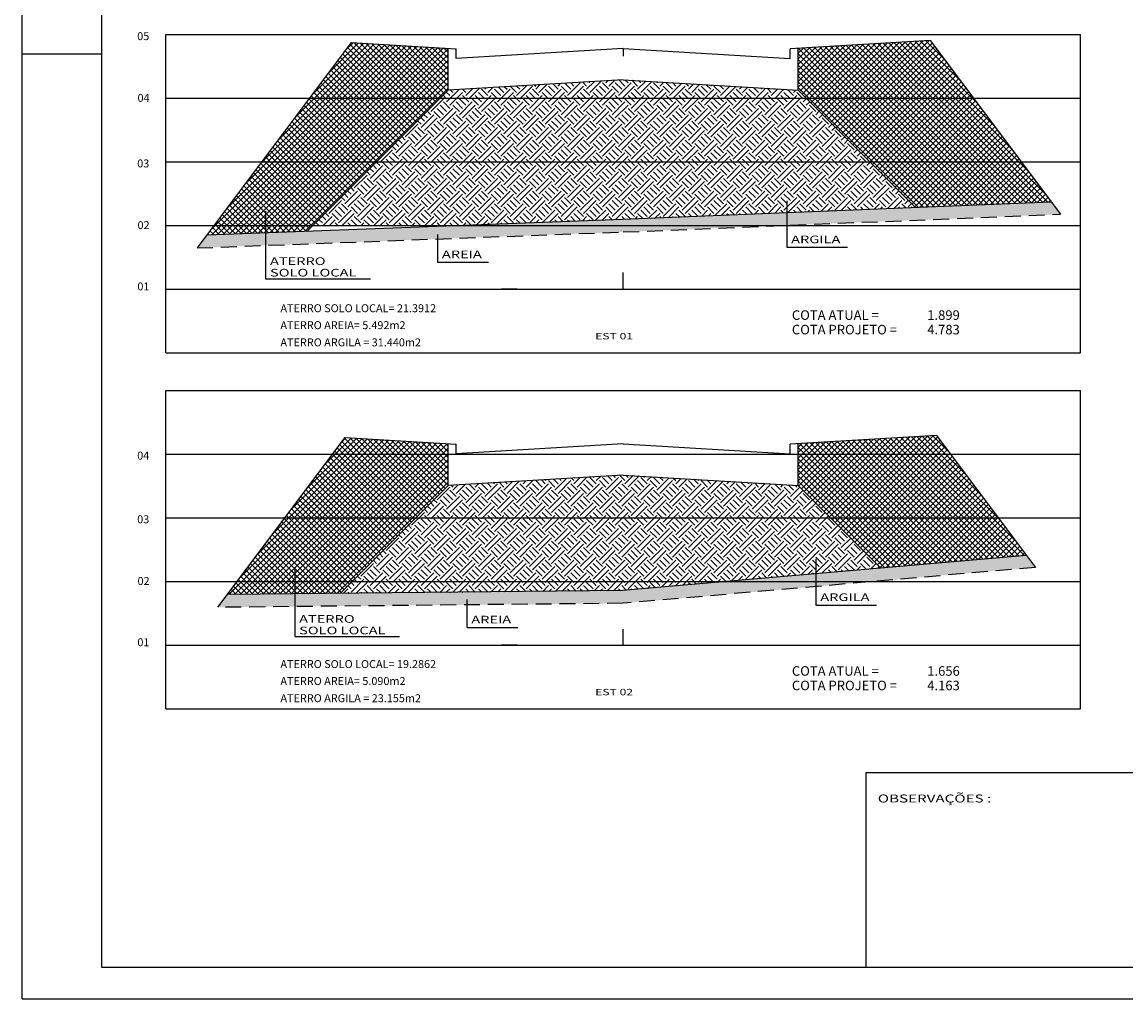
# Model space of a CAD drawing. Extents: x -35 to 141, y -129 to -63.
# Drawn here: x -35 to 0, y -129 to -98 of the extents above; entities that cross this region are included whole.
import ezdxf

# ---------------------------------------------------------------- set-up
doc = ezdxf.new("R2010")
doc.units = 0
doc.header["$MEASUREMENT"] = 0
doc.linetypes.add('DASHED', pattern=[0.75, 0.5, -0.25])
doc.layers.get('0').update_dxf_attribs({"linetype": 'CONTINUOUS'})
for name, color, linetype in [('AMARELO', 2, 'CONTINUOUS'), ('ELET', 3, 'CONTINUOUS'), ('MEIOFIO', 1, 'CONTINUOUS'), ('PROJETO', 2, 'CONTINUOUS'), ('REG60-100', 7, 'CONTINUOUS'), ('TERRENO', 3, 'DASHED'), ('VPORTS', 9, 'CONTINUOUS')]:
    doc.layers.add(name, color=color, linetype=linetype)
doc.styles.add('REGUA100', font='romans.shx', dxfattribs={"width": 1.4})
doc.styles.add('REGUA80', font='ROMNS850')
doc.styles.add('ROMANS', font='ROMANS.SHX')
doc.styles.add('STYLE1', font='romns850.shx', dxfattribs={"width": 1.4})
pattern_1 = [(45, (0.74074, -71.22797), (-0.08838835, 0.08838835), []), (135, (0.74074, -71.22797), (-0.08838835, -0.08838835), [])]
pattern_2 = [(45, (0.74074, -71.12797), (0.2, 0.6), [0.5656854, -0.5656854]), (45, (0.84074, -71.22797), (0.2, 0.6), [0.5656854, -0.5656854]), (315, (0.94074, -71.228), (0.6, 0.2), [0.282843, -0.282843]), (315, (1.04074, -71.128), (0.6, 0.2), [0.282843, -0.282843]), (315, (1.14074, -71.028), (0.6, 0.2), [0.282843, -0.282843]), (315, (1.24074, -70.928), (0.6, 0.2), [0.282843, -0.282843])]
pattern_3 = [(0, (0.74074, -71.22797), (0.046875, 0.09375), [0, -0.09375])]

msp = doc.modelspace()

# ---------------------------------------------------------------- hatches: boundary and pattern name
h = msp.add_hatch()
h.set_pattern_fill('ANSI37', color=256, style=0)
h.set_pattern_definition(pattern_1)
h.paths.add_polyline_path([(-24.26, -98.463), (-25.572, -100.211), (-21.466, -100.211), (-21.211, -99.957), (-21.211, -98.645)])
h.paths.add_polyline_path([(-25.572, -100.211), (-27.072, -102.211), (-23.466, -102.211), (-21.466, -100.211)])
h.paths.add_polyline_path([(-27.072, -102.211), (-28.572, -104.211), (-25.466, -104.211), (-23.466, -102.211)])
h.paths.add_polyline_path([(-28.572, -104.211), (-28.791, -104.504), (-25.64, -104.386), (-25.466, -104.211)])
h = msp.add_hatch()
h.set_pattern_fill('ANSI37', color=256, style=0)
h.set_pattern_definition(pattern_1)
h.paths.add_polyline_path([(-10.211, -98.645), (-10.211, -99.957), (-9.957, -100.211), (-4.704, -100.211), (-6.065, -98.397)])
h.paths.add_polyline_path([(-3.204, -102.211), (-4.704, -100.211), (-9.957, -100.211), (-7.957, -102.211)])
h.paths.add_polyline_path([(-2.262, -103.467), (-3.204, -102.211), (-7.957, -102.211), (-6.528, -103.64)])
h = msp.add_hatch()
h.set_pattern_fill('SOLO2', color=256, style=0)
h.set_pattern_definition(pattern_2)
h.paths.add_polyline_path([(-15.711, -99.627), (-21.211, -99.957), (-21.466, -100.211), (-9.957, -100.211), (-10.211, -99.957)])
h.paths.add_polyline_path([(-21.466, -100.211), (-23.466, -102.211), (-7.957, -102.211), (-9.957, -100.211)])
h.paths.add_polyline_path([(-6.528, -103.64), (-7.957, -102.211), (-23.466, -102.211), (-25.466, -104.211), (-20.994, -104.211), (-15.727, -104.014)])
h = msp.add_hatch()
h.set_pattern_fill('DOTS', color=256, scale=1.5, style=0)
h.set_pattern_definition(pattern_3)
h.paths.add_polyline_path([(-15.711, -104.413), (-10.733, -104.211), (-20.994, -104.211), (-28.791, -104.504), (-29.1, -104.916)])
h.paths.add_polyline_path([(-15.727, -104.014), (-20.994, -104.211), (-10.733, -104.211), (-1.971, -103.856), (-2.262, -103.467)])
h = msp.add_hatch()
h.set_pattern_fill('ANSI37', color=256, style=0)
h.set_pattern_definition(pattern_1)
h.paths.add_polyline_path([(-24.455, -110.874), (-24.846, -111.395), (-21.211, -111.395), (-21.211, -111.069)])
h.paths.add_polyline_path([(-24.846, -111.395), (-26.346, -113.395), (-22.226, -113.395), (-21.211, -112.381), (-21.211, -111.395)])
h.paths.add_polyline_path([(-22.226, -113.395), (-26.346, -113.395), (-27.846, -115.395), (-24.226, -115.395)])
h.paths.add_polyline_path([(-24.601, -115.77), (-24.226, -115.395), (-27.846, -115.395), (-28.154, -115.806)])
h.paths.add_polyline_path([(-10.211, -111.069), (-10.211, -111.395), (-5.43, -111.395), (-5.87, -110.808)])
h.paths.add_polyline_path([(-10.211, -111.395), (-10.211, -112.381), (-9.197, -113.395), (-3.93, -113.395), (-5.43, -111.395)])
h.paths.add_polyline_path([(-3.043, -114.577), (-3.93, -113.395), (-9.197, -113.395), (-7.617, -114.976)])
h = msp.add_hatch()
h.set_pattern_fill('SOLO2', color=256, style=0)
h.set_pattern_definition(pattern_2)
h.paths.add_polyline_path([(-9.197, -113.395), (-10.211, -112.381), (-15.711, -112.051), (-21.211, -112.381), (-22.226, -113.395)])
h.paths.add_polyline_path([(-22.226, -113.395), (-24.226, -115.395), (-12.426, -115.395), (-7.617, -114.976), (-9.197, -113.395)])
h.paths.add_polyline_path([(-15.731, -115.683), (-12.426, -115.395), (-24.226, -115.395), (-24.601, -115.77)])
h = msp.add_hatch()
h.set_pattern_fill('DOTS', color=256, scale=1.5, style=0)
h.set_pattern_definition(pattern_3)
h.paths.add_polyline_path([(-28.154, -115.806), (-28.456, -116.209), (-15.711, -116.083), (-7.82, -115.395), (-12.426, -115.395), (-15.731, -115.683)])
h.paths.add_polyline_path([(-2.761, -114.954), (-3.043, -114.577), (-12.426, -115.395), (-7.82, -115.395)])

# ---------------------------------------------------------------- linework, layer by layer
at = {"color": 15}
for p, q in [((-34.597, -128.516), (-34.597, -63.114)), ((-34.597, -98.816), (-32.097, -98.816)), ((-34.597, -128.516), (48.202, -128.516))]:
    msp.add_line(p, q, dxfattribs=at)
at = {"color": 6}
for p, q in [((-32.097, -64.114), (-32.097, -127.516)), ((-32.097, -127.516), (47.202, -127.516))]:
    msp.add_line(p, q, dxfattribs=at)
at = {"color": 2}
for p, q in [((-24.26, -98.463), (-20.961, -98.66)), ((-6.065, -98.397), (-10.461, -98.66)), ((-21.211, -99.957), (-21.211, -98.645)), ((-20.961, -98.96), (-20.961, -98.66)), ((-15.711, -98.645), (-15.711, -98.886)), ((-10.461, -98.96), (-10.461, -98.66)), ((-10.211, -99.957), (-10.211, -98.645)), ((-24.455, -110.874), (-20.961, -111.084)), ((-5.87, -110.808), (-10.461, -111.084)), ((-21.211, -112.381), (-21.211, -111.069)), ((-20.961, -111.384), (-20.961, -111.084)), ((-10.461, -111.384), (-10.461, -111.084)), ((-10.211, -112.381), (-10.211, -111.069))]:
    msp.add_line(p, q, dxfattribs=at)
for p, q in [((-21.211, -99.957), (-25.64, -104.386)), ((-10.211, -99.957), (-6.528, -103.64)), ((-15.728, -104.014), (-2.262, -103.467)), ((-28.791, -104.504), (-15.726, -104.014)), ((-21.211, -112.381), (-24.601, -115.77)), ((-10.211, -112.381), (-7.617, -114.976)), ((-3.043, -114.577), (-15.731, -115.683)), ((-15.731, -115.683), (-28.154, -115.806))]:
    msp.add_line(p, q)
at = {"layer": 'AMARELO', "color": 7, "linetype": 'CONTINUOUS'}
for p, q in [((-30.082, -108.211), (-30.082, -98.211)), ((-30.082, -98.211), (-1.341, -98.211)), ((-1.341, -108.211), (-1.341, -98.211)), ((-30.082, -100.211), (-1.341, -100.211)), ((-30.082, -102.211), (-1.341, -102.211)), ((-30.082, -104.211), (-1.341, -104.211)), ((-30.082, -106.211), (-1.341, -106.211)), ((-30.082, -108.211), (-1.341, -108.211)), ((-30.082, -109.395), (-1.341, -109.395)), ((-30.082, -119.395), (-30.082, -109.395)), ((-1.341, -119.395), (-1.341, -109.395)), ((-30.082, -111.395), (-1.341, -111.395)), ((-30.082, -113.395), (-1.341, -113.395)), ((-30.082, -115.395), (-1.341, -115.395)), ((-30.082, -117.395), (-1.341, -117.395)), ((-30.082, -119.395), (-1.341, -119.395))]:
    msp.add_line(p, q, dxfattribs=at)
at = {"layer": 'PROJETO'}
for p, q in [((-24.26, -98.463), (-29.1, -104.916)), ((-6.065, -98.397), (-1.971, -103.856)), ((-15.711, -98.645), (-20.961, -98.96)), ((-15.711, -98.645), (-10.461, -98.96)), ((-15.711, -99.627), (-21.211, -99.957)), ((-15.711, -99.627), (-10.211, -99.957)), ((-24.455, -110.874), (-28.456, -116.209)), ((-5.87, -110.808), (-2.761, -114.954)), ((-15.711, -111.069), (-20.961, -111.384)), ((-15.711, -111.069), (-10.461, -111.384)), ((-15.711, -112.051), (-21.211, -112.381)), ((-15.711, -112.051), (-10.211, -112.381))]:
    msp.add_line(p, q, dxfattribs=at)
at = {"layer": 'REG60-100'}
for p, q in [((-19.045, -106.211), (-19.533, -106.211)), ((-19.045, -106.211), (-18.558, -106.211)), ((-19.045, -117.395), (-19.533, -117.395)), ((-19.045, -117.395), (-18.558, -117.395))]:
    msp.add_line(p, q, dxfattribs=at)
at = {"layer": 'REG60-100', "color": 1}
for p, q in [((-8.091, -121.406), (-8.091, -127.506)), ((2.509, -121.406), (-8.091, -121.406))]:
    msp.add_line(p, q, dxfattribs=at)
at = {"layer": 'TERRENO'}
for p, q in [((-15.711, -104.413), (-1.971, -103.856)), ((-29.1, -104.916), (-15.711, -104.413)), ((-15.711, -106.211), (-15.711, -106.211)), ((-2.761, -114.954), (-15.711, -116.083)), ((-15.711, -116.083), (-28.456, -116.209)), ((-15.711, -117.395), (-15.711, -116.869)), ((-15.711, -117.395), (-15.711, -117.395))]:
    msp.add_line(p, q, dxfattribs=at)
at = {"layer": 'TERRENO', "linetype": 'CONTINUOUS'}
msp.add_line((-15.711, -106.211), (-15.711, -105.686), dxfattribs=at)
at = {"layer": 'VPORTS'}
for p, q in [((-10.572, -103.437), (-10.572, -104.894)), ((-26.946, -103.76), (-26.946, -105.883)), ((-21.545, -104.487), (-21.545, -105.363)), ((-10.572, -104.894), (-8.665, -104.894)), ((-21.545, -105.363), (-19.946, -105.363)), ((-26.946, -105.883), (-23.648, -105.883)), ((-9.658, -114.681), (-9.658, -116.138)), ((-26.032, -115.004), (-26.032, -117.128)), ((-20.621, -115.966), (-20.621, -116.842)), ((-9.658, -116.138), (-7.75, -116.138)), ((-20.621, -116.842), (-19.022, -116.842)), ((-26.032, -117.128), (-22.734, -117.128))]:
    msp.add_line(p, q, dxfattribs=at)

# ---------------------------------------------------------------- texts
at = {"layer": 'AMARELO', "color": 1, "linetype": 'CONTINUOUS', "style": 'ROMANS'}
for s, height, p in [('ATERRO SOLO LOCAL= 21.3912', 0.25, (-26.48, -106.934)), ('COTA ATUAL =', 0.3, (-10.411, -107.175)), ('1.899', 0.3, (-6.158, -107.175)), ('ATERRO AREIA= 5.492m2', 0.25, (-26.48, -107.467)), ('COTA PROJETO =', 0.3, (-10.411, -107.631)), ('4.783', 0.3, (-6.158, -107.631)), ('ATERRO ARGILA = 31.440m2', 0.25, (-26.48, -108.007)), ('ATERRO SOLO LOCAL= 19.2862', 0.25, (-26.48, -118.117)), ('COTA ATUAL =', 0.3, (-10.411, -118.359)), ('1.656', 0.3, (-6.158, -118.359)), ('ATERRO AREIA= 5.090m2', 0.25, (-26.48, -118.65)), ('COTA PROJETO =', 0.3, (-10.411, -118.815)), ('4.163', 0.3, (-6.158, -118.815)), ('ATERRO ARGILA = 23.155m2', 0.25, (-26.48, -119.19))]:
    msp.add_text(s, height=height, dxfattribs=at).set_placement(p)
at = {"layer": 'AMARELO', "color": 2, "linetype": 'CONTINUOUS', "style": 'REGUA80', "width": 1.4}
for s, p in [('EST 01', (-16.592, -107.788)), ('EST 02', (-16.592, -118.972))]:
    msp.add_text(s, height=0.2, dxfattribs=at).set_placement(p)
at = {"layer": 'ELET', "color": 1, "style": 'ROMANS'}
for s, p in [('05', (-30.98, -98.384)), ('03', (-30.98, -102.384)), ('04', (-30.98, -111.567)), ('03', (-30.98, -113.567))]:
    msp.add_text(s, height=0.25, dxfattribs=at).set_placement(p)
at = {"layer": 'MEIOFIO', "style": 'ROMANS'}
for s, p in [('04', (-30.97, -100.323)), ('02', (-30.97, -104.323)), ('01', (-30.974, -106.249)), ('02', (-30.97, -115.507)), ('01', (-30.974, -117.432))]:
    msp.add_text(s, height=0.25, dxfattribs=at).set_placement(p)
at = {"layer": 'REG60-100', "color": 3, "style": 'REGUA100', "width": 1.4}
msp.add_text('OBSERVAÇÕES :', height=0.25, dxfattribs=at).set_placement((-7.713, -122.342))
at = {"layer": 'VPORTS', "color": 3, "style": 'STYLE1', "width": 1.4}
for s, p in [('ARGILA', (-10.434, -104.767)), ('AREIA', (-21.406, -105.236)), ('ATERRO ', (-26.807, -105.449)), ('SOLO LOCAL', (-26.807, -105.812)), ('ARGILA', (-9.519, -116.011)), ('ATERRO ', (-25.893, -116.694)), ('AREIA', (-20.483, -116.715)), ('SOLO LOCAL', (-25.893, -117.057))]:
    msp.add_text(s, height=0.24, dxfattribs=at).set_placement(p)

doc.saveas('drawing.dxf')
